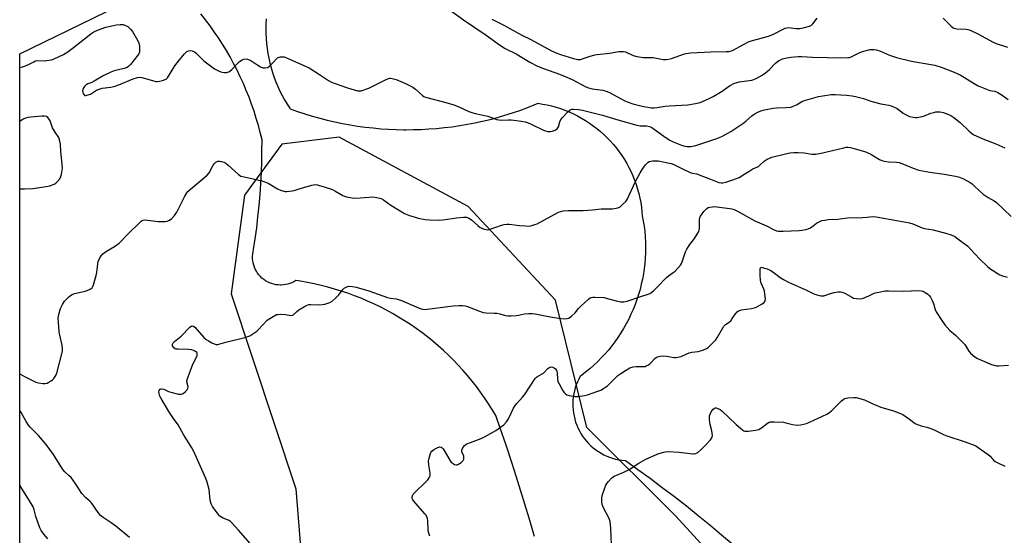
# Model space of a CAD drawing. Units: inches. Extents: x 1243767 to 1249767, y 541454 to 545454.
# Drawn here: x 1243767 to 1244211, y 541788 to 542022 of the extents above; entities that cross this region are included whole.
import ezdxf

# ---------------------------------------------------------------- set-up
doc = ezdxf.new("R2010")
doc.units = ezdxf.units.IN
doc.header["$MEASUREMENT"] = 0
for name, color, linetype in [('NTRL-Open Land', 7, 'Continuous'), ('NTRL-Trees', 3, 'Continuous'), ('Undefined', 1, 'Continuous')]:
    doc.layers.add(name, color=color, linetype=linetype)

msp = doc.modelspace()

# ---------------------------------------------------------------- linework, layer by layer
at = {"layer": 'NTRL-Open Land'}
for points in [[(1243999.19, 541787.94), (1243996.78, 541796.24), (1243994.29, 541804.52), (1243991.72, 541812.78), (1243989.07, 541821.01), (1243986.35, 541829.22), (1243983.55, 541837.4), (1243981.74, 541842.59), (1243980.12, 541845.3), (1243978.43, 541847.98), (1243976.68, 541850.61), (1243974.85, 541853.19), (1243972.97, 541855.73), (1243971.02, 541858.22), (1243969.01, 541860.66), (1243966.94, 541863.04), (1243964.81, 541865.38), (1243962.62, 541867.66), (1243960.37, 541869.88), (1243958.07, 541872.05), (1243955.71, 541874.15), (1243953.3, 541876.2), (1243950.84, 541878.18), (1243948.33, 541880.11), (1243945.77, 541881.97), (1243943.17, 541883.76), (1243940.52, 541885.48), (1243937.83, 541887.14), (1243935.1, 541888.73), (1243932.33, 541890.25), (1243929.52, 541891.7), (1243926.67, 541893.08), (1243923.79, 541894.39), (1243920.88, 541895.62), (1243917.94, 541896.78), (1243914.97, 541897.86), (1243911.97, 541898.87), (1243908.95, 541899.8), (1243905.91, 541900.66), (1243902.84, 541901.44), (1243899.76, 541902.14), (1243896.66, 541902.76), (1243893.55, 541903.3), (1243891.45, 541903.62), (1243890.59, 541903.11), (1243889.69, 541902.66), (1243888.75, 541902.29), (1243887.79, 541902), (1243886.81, 541901.78), (1243885.81, 541901.64), (1243884.81, 541901.58), (1243884.44, 541901.58), (1243883.43, 541901.63), (1243882.43, 541901.76), (1243881.45, 541901.97), (1243880.49, 541902.25), (1243879.55, 541902.62), (1243878.64, 541903.05), (1243877.77, 541903.56), (1243876.95, 541904.13), (1243876.17, 541904.77), (1243875.44, 541905.46), (1243874.78, 541906.22), (1243874.17, 541907.02), (1243873.63, 541907.87), (1243873.16, 541908.76), (1243872.76, 541909.68), (1243872.44, 541910.63), (1243872.19, 541911.61), (1243872.02, 541912.6), (1243871.93, 541913.6), (1243871.92, 541914.6), (1243871.99, 541915.61), (1243872.14, 541916.6), (1243872.37, 541917.58), (1243872.38, 541917.61), (1243873.12, 541922.56), (1243873.78, 541927.52), (1243874.36, 541932.49), (1243874.86, 541937.48), (1243875.28, 541942.46), (1243875.62, 541947.46), (1243875.89, 541952.46), (1243876.07, 541957.46), (1243876.17, 541962.46), (1243876.19, 541967.2), (1243875.41, 541970.47), (1243874.54, 541973.71), (1243873.6, 541976.93), (1243872.58, 541980.13), (1243871.49, 541983.31), (1243870.32, 541986.45), (1243869.08, 541989.57), (1243867.76, 541992.66), (1243866.37, 541995.72), (1243864.9, 541998.74), (1243863.37, 542001.72), (1243861.76, 542004.67), (1243860.09, 542007.58), (1243858.34, 542010.45), (1243856.53, 542013.28), (1243854.65, 542016.06), (1243852.71, 542018.8), (1243850.7, 542021.49), (1243848.62, 542024.13)], [(1243878.13, 542021.93), (1243877.98, 542019.7), (1243877.92, 542017.46), (1243877.93, 542015.21), (1243878.02, 542012.98), (1243878.19, 542010.74), (1243878.45, 542008.51), (1243878.78, 542006.3), (1243879.19, 542004.09), (1243879.68, 542001.91), (1243880.24, 541999.74), (1243880.89, 541997.59), (1243881.6, 541995.47), (1243882.4, 541993.37), (1243883.27, 541991.31), (1243884.21, 541989.27), (1243885.23, 541987.27), (1243886.31, 541985.31), (1243887.47, 541983.39), (1243888.69, 541981.51), (1243888.91, 541981.19), (1243892.21, 541980.02), (1243895.53, 541978.93), (1243898.87, 541977.91), (1243902.24, 541976.97), (1243905.63, 541976.11), (1243909.04, 541975.33), (1243912.47, 541974.62), (1243915.91, 541973.99), (1243919.36, 541973.44), (1243922.83, 541972.97), (1243926.3, 541972.58), (1243929.78, 541972.27), (1243933.28, 541972.04), (1243936.77, 541971.89), (1243940.27, 541971.82), (1243941.07, 541971.82), (1243944.56, 541971.84), (1243948.06, 541971.95), (1243951.55, 541972.14), (1243955.04, 541972.4), (1243958.52, 541972.75), (1243961.99, 541973.17), (1243965.45, 541973.68), (1243968.9, 541974.27), (1243972.33, 541974.93), (1243975.75, 541975.67), (1243979.15, 541976.49), (1243982.53, 541977.39), (1243985.89, 541978.36), (1243989.22, 541979.41), (1243992.54, 541980.54), (1243995.82, 541981.74), (1243999.08, 541983.02), (1244000.81, 541983.73), (1244002.87, 541983.41), (1244004.92, 541983), (1244006.96, 541982.52), (1244008.97, 541981.96), (1244010.96, 541981.32), (1244012.93, 541980.61), (1244014.87, 541979.82), (1244016.77, 541978.96), (1244018.64, 541978.03), (1244020.48, 541977.03), (1244022.27, 541975.95), (1244024.02, 541974.81), (1244025.73, 541973.6), (1244027.38, 541972.33), (1244029, 541971), (1244030.55, 541969.6), (1244032.05, 541968.15), (1244033.5, 541966.64), (1244034.89, 541965.07), (1244036.21, 541963.46), (1244037.48, 541961.79), (1244038.67, 541960.08), (1244039.81, 541958.32), (1244040.87, 541956.52), (1244041.86, 541954.68), (1244042.79, 541952.81), (1244043.64, 541950.9), (1244044.42, 541948.96), (1244045.12, 541946.99), (1244045.75, 541945), (1244046.3, 541942.98), (1244046.77, 541940.94), (1244047.16, 541938.89), (1244047.48, 541936.82), (1244047.71, 541934.75), (1244047.86, 541932.87), (1244048.3, 541930.51), (1244048.67, 541928.15), (1244048.96, 541925.77), (1244049.16, 541923.38), (1244049.29, 541920.99), (1244049.34, 541918.59), (1244049.31, 541916.2), (1244049.2, 541913.8), (1244049, 541911.41), (1244048.73, 541909.03), (1244048.38, 541906.66), (1244047.95, 541904.31), (1244047.44, 541901.96), (1244046.86, 541899.64), (1244046.19, 541897.34), (1244045.45, 541895.06), (1244044.64, 541892.81), (1244043.75, 541890.58), (1244042.78, 541888.39), (1244041.75, 541886.23), (1244040.64, 541884.1), (1244039.46, 541882.02), (1244038.21, 541879.97), (1244036.9, 541877.97), (1244035.52, 541876.01), (1244034.07, 541874.1), (1244032.56, 541872.24), (1244030.99, 541870.43), (1244029.36, 541868.67), (1244027.67, 541866.97), (1244025.93, 541865.33), (1244024.13, 541863.74), (1244022.29, 541862.22), (1244020.39, 541860.76), (1244019.88, 541860.39), (1244019.21, 541859.13), (1244018.6, 541857.83), (1244018.07, 541856.51), (1244017.62, 541855.15), (1244017.24, 541853.78), (1244016.93, 541852.38), (1244016.71, 541850.97), (1244016.57, 541849.55), (1244016.5, 541848.12), (1244016.52, 541846.69), (1244016.62, 541845.27), (1244016.79, 541843.85), (1244017.05, 541842.44), (1244017.38, 541841.06), (1244017.79, 541839.69), (1244018.27, 541838.34), (1244018.83, 541837.03), (1244019.47, 541835.75), (1244020.17, 541834.51), (1244020.94, 541833.3), (1244021.78, 541832.15), (1244022.68, 541831.04), (1244023.65, 541829.98), (1244024.67, 541828.98), (1244025.74, 541828.04), (1244026.86, 541827.16), (1244028.04, 541826.35), (1244029.25, 541825.6), (1244030.51, 541824.92), (1244031.8, 541824.31), (1244033.13, 541823.78), (1244034.48, 541823.32), (1244035.86, 541822.93), (1244037.25, 541822.63), (1244038.66, 541822.4), (1244040.08, 541822.25), (1244040.23, 541822.24), (1244045.83, 541818.28), (1244051.39, 541814.26), (1244056.9, 541810.17), (1244062.36, 541806.01), (1244067.78, 541801.8), (1244073.14, 541797.52), (1244078.45, 541793.17), (1244083.72, 541788.77), (1244088.93, 541784.31)]]:
    msp.add_lwpolyline(points, dxfattribs=at)
at = {"layer": 'NTRL-Trees'}
for points in [[(1243766.77, 541454.39), (1243766.81, 542006.08), (1243794.39, 542019.54), (1243889.94, 542066.15), (1243971.24, 542109.06), (1243982.54, 542115.03), (1243997.34, 542122.84), (1244025.63, 542137.77), (1244133.66, 542194.79), (1244211.56, 542207.84), (1244272.84, 542192.52), (1244583.81, 542027.08), (1244638.95, 541958.14), (1244626.56, 541921.93), (1244614.83, 541905.79), (1244606.02, 541885.26), (1244595.76, 541858.85), (1244567.88, 541807.51), (1244542.94, 541769.37)], [(1244108.34, 541747.58), (1244063.02, 541797.21), (1244022.91, 541837.23), (1244008.76, 541894.7), (1243969.3, 541937.16), (1243910.98, 541968.46), (1243885.12, 541965.32), (1243868.29, 541942.15), (1243862.22, 541897.64), (1243891.4, 541809.55), (1243896.61, 541745.92)]]:
    msp.add_lwpolyline(points, dxfattribs=at)
at = {"layer": 'Undefined'}
for points, elevation in [([(1243872.05, 541783.46), (1243865.64, 541790.83), (1243862.46, 541794.3), (1243861.82, 541794.87), (1243861.33, 541795.18), (1243858.58, 541796.29), (1243857.82, 541796.69), (1243857.14, 541797.21), (1243856.37, 541798.1), (1243853.89, 541801.47), (1243853.22, 541802.76), (1243852.79, 541804.42), (1243852.29, 541809.27), (1243851.38, 541812.52), (1243850.77, 541814.12), (1243845.45, 541826.33), (1243844.44, 541828.11), (1243840.69, 541833.99), (1243838.33, 541838.43), (1243836.2, 541841.25), (1243834.12, 541844.42), (1243830.61, 541850.37), (1243830.1, 541851.46), (1243829.71, 541852.57), (1243829.63, 541853.33), (1243829.75, 541853.98), (1243830.17, 541854.52), (1243830.56, 541854.72), (1243830.79, 541854.74), (1243831.81, 541854.49), (1243833.89, 541853.52), (1243835, 541853.13), (1243838.46, 541852.33), (1243839.31, 541852.24), (1243839.84, 541852.29), (1243840.55, 541852.63), (1243841.64, 541853.5), (1243842.4, 541854.3), (1243842.75, 541854.95), (1243842.77, 541855.66), (1243842.29, 541857.82), (1243842.46, 541858.92), (1243844.98, 541865.81), (1243846.83, 541869.65), (1243846.95, 541870.14), (1243846.89, 541870.76), (1243846.7, 541871.11), (1243846.17, 541871.59), (1243845.25, 541872.08), (1243844.51, 541872.31), (1243843.11, 541872.47), (1243838.32, 541872.6), (1243837.45, 541872.69), (1243836.93, 541872.83), (1243836.33, 541873.29), (1243835.83, 541874.18), (1243835.75, 541874.87), (1243836.11, 541875.5), (1243836.71, 541876.09), (1243839.65, 541878.55), (1243843.59, 541882.62), (1243844.24, 541883.08), (1243844.66, 541883.2), (1243845.27, 541883.06), (1243845.91, 541882.56), (1243849.97, 541877.93), (1243850.98, 541876.96), (1243851.96, 541876.33), (1243853.54, 541875.51), (1243854.61, 541875.03), (1243855.43, 541874.78), (1243856.2, 541874.75), (1243856.75, 541874.84), (1243859.86, 541875.85), (1243869.03, 541878), (1243869.85, 541878.3), (1243870.62, 541878.7), (1243873.81, 541880.71), (1243874.67, 541881.5), (1243878.44, 541885.69), (1243879.64, 541886.56), (1243881.98, 541887.87), (1243882.79, 541888.22), (1243883.33, 541888.36), (1243884.73, 541888.44), (1243886.73, 541888.34), (1243889.16, 541887.89), (1243889.88, 541887.94), (1243890.51, 541888.32), (1243891.78, 541889.51), (1243892.88, 541890.35), (1243895.31, 541891.91), (1243896.57, 541892.56), (1243897.36, 541892.75), (1243898.18, 541892.81), (1243902.25, 541892.72), (1243903.44, 541892.76), (1243904.6, 541892.98), (1243906.84, 541893.72), (1243907.87, 541894.27), (1243909.19, 541895.46), (1243910.86, 541897.19), (1243912.68, 541899.52), (1243913.28, 541900.14), (1243914.42, 541900.84), (1243915.4, 541901.04), (1243917.04, 541900.95), (1243918.73, 541900.62), (1243924.36, 541899.04), (1243932.84, 541896), (1243934.24, 541895.69), (1243936.81, 541895.39), (1243937.85, 541895.13), (1243939.14, 541894.65), (1243946.87, 541891.27), (1243947.97, 541890.87), (1243948.8, 541890.69), (1243949.9, 541890.61), (1243950.78, 541890.67), (1243962.55, 541892.17), (1243965.24, 541892.34), (1243966.73, 541892.33), (1243967.84, 541892.15), (1243968.92, 541891.85), (1243974.32, 541889.77), (1243976.01, 541889.23), (1243977.45, 541889.02), (1243981.03, 541888.94), (1243982.21, 541888.84), (1243983.63, 541888.58), (1243986.09, 541887.9), (1243987.19, 541887.68), (1243988.6, 541887.65), (1243990.88, 541887.82), (1243992, 541887.98), (1243994.7, 541888.59), (1243996.69, 541888.77), (1243998.11, 541888.81), (1243999.53, 541888.63), (1244005.5, 541887.35), (1244009.99, 541886.59), (1244012.58, 541886.34), (1244013.98, 541886.41), (1244014.75, 541886.7), (1244015.86, 541887.54), (1244017.53, 541889.11), (1244019.14, 541891), (1244020.18, 541892.04), (1244023.65, 541895.28), (1244024.33, 541895.8), (1244024.82, 541896.04), (1244025.62, 541896.19), (1244026.48, 541896.2), (1244030.56, 541895.92), (1244032.17, 541895.58), (1244036.03, 541894.43), (1244038.25, 541894.05), (1244039.62, 541893.97), (1244041.03, 541894.3), (1244047.2, 541896.43), (1244050.54, 541897.45), (1244051.32, 541897.78), (1244051.81, 541898.09), (1244052.93, 541899.05), (1244054.43, 541900.51), (1244058.8, 541905.07), (1244059.71, 541905.77), (1244061.86, 541907.21), (1244062.75, 541907.94), (1244063.95, 541909.24), (1244065.07, 541910.61), (1244065.56, 541911.33), (1244065.92, 541912.12), (1244067.38, 541916.55), (1244067.95, 541917.87), (1244069.36, 541919.98), (1244071.45, 541922.57), (1244072.68, 541924.55), (1244073.35, 541925.81), (1244073.54, 541926.34), (1244073.67, 541927.2), (1244073.64, 541931.16), (1244073.82, 541931.96), (1244074.15, 541932.72), (1244075.64, 541934.79), (1244076.36, 541935.66), (1244076.95, 541936.23), (1244077.65, 541936.61), (1244078.43, 541936.84), (1244079.52, 541937.02), (1244080.35, 541937.06), (1244087.44, 541936.21), (1244088.27, 541936.06), (1244089.35, 541935.71), (1244090.89, 541934.99), (1244098.67, 541930.57), (1244103.92, 541928.38), (1244107.47, 541926.51), (1244108.49, 541926.14), (1244109.28, 541925.97), (1244111.46, 541925.91), (1244118.68, 541926.25), (1244120.09, 541926.41), (1244121.73, 541926.73), (1244122.8, 541927.03), (1244123.79, 541927.53), (1244124.97, 541928.34), (1244126.59, 541929.61), (1244127.39, 541930.09), (1244128.94, 541930.7), (1244130.23, 541930.99), (1244131.84, 541931.15), (1244136.23, 541931.3), (1244140.61, 541931.97), (1244147.29, 541932.12), (1244149.45, 541932.31), (1244151.78, 541932.62), (1244153.5, 541932.4), (1244163.52, 541930.58), (1244168.6, 541929.76), (1244169.96, 541929.31), (1244174.22, 541927.53), (1244175.31, 541927.16), (1244179.2, 541926.48), (1244185.4, 541924.93), (1244187.35, 541924.24), (1244188.94, 541923.48), (1244190.38, 541922.48), (1244194.83, 541919.13), (1244196.28, 541917.73), (1244200.2, 541913.39), (1244203.94, 541909.8), (1244205.32, 541908.72), (1244209.38, 541906.18), (1244210.45, 541905.75), (1244212.68, 541905.2)], 434), ([(1243951.89, 541788.07), (1243951.39, 541789.91), (1243951.25, 541791.01), (1243951.01, 541795.26), (1243950.89, 541796.09), (1243950.66, 541796.88), (1243950.24, 541797.59), (1243949.71, 541798.26), (1243944.73, 541803.89), (1243944.25, 541804.57), (1243943.96, 541805.31), (1243943.95, 541805.85), (1243944.07, 541806.37), (1243944.5, 541807.06), (1243950.98, 541813.62), (1243951.54, 541814.28), (1243951.95, 541814.99), (1243952.09, 541815.74), (1243952.07, 541816.55), (1243951.52, 541820.23), (1243951.42, 541822.23), (1243951.62, 541823.38), (1243952.11, 541825.07), (1243952.43, 541825.87), (1243952.91, 541826.55), (1243953.83, 541827.24), (1243955.64, 541828.24), (1243956.4, 541828.48), (1243957.01, 541828.39), (1243957.55, 541828.01), (1243957.9, 541827.59), (1243960.97, 541822.47), (1243961.49, 541821.75), (1243962.12, 541821.13), (1243963.08, 541820.52), (1243963.84, 541820.31), (1243964.34, 541820.41), (1243964.83, 541820.63), (1243966.05, 541821.41), (1243966.72, 541821.94), (1243967.08, 541822.34), (1243967.35, 541822.99), (1243967.38, 541823.7), (1243967.27, 541824.2), (1243966.46, 541826.26), (1243966.36, 541826.99), (1243966.63, 541827.72), (1243967.5, 541828.87), (1243968.37, 541829.66), (1243969.12, 541830.07), (1243975.12, 541832.29), (1243976.99, 541833.16), (1243981.69, 541835.8), (1243983.91, 541837.33), (1243985.32, 541838.44), (1243986.51, 541839.75), (1243987.53, 541841.19), (1243989.76, 541845.95), (1243990.45, 541847.22), (1243991.18, 541848.12), (1243993.8, 541850.89), (1243994.72, 541851.99), (1243999.48, 541859.3), (1244000.06, 541859.94), (1244000.53, 541860.29), (1244002.6, 541861.42), (1244003.23, 541861.84), (1244005.2, 541863.84), (1244006.16, 541864.44), (1244007.02, 541864.58), (1244007.74, 541864.37), (1244008.63, 541863.7), (1244009.12, 541863.02), (1244009.34, 541862.5), (1244009.45, 541861.97), (1244009.59, 541859.11), (1244009.81, 541857.99), (1244010.3, 541856.96), (1244011.88, 541854.17), (1244012.48, 541853.19), (1244012.99, 541852.52), (1244013.75, 541851.97), (1244014.84, 541851.65), (1244017.46, 541851.22), (1244018.9, 541851.24), (1244021.75, 541851.69), (1244023.16, 541852.02), (1244027.83, 541853.62), (1244029.13, 541854.17), (1244030.81, 541855.16), (1244032.17, 541856.13), (1244036.83, 541860.71), (1244038.16, 541861.7), (1244040.24, 541863.01), (1244042.32, 541864.14), (1244043.7, 541864.61), (1244045.15, 541864.75), (1244048.31, 541864.73), (1244049.14, 541864.85), (1244049.68, 541865.04), (1244050.72, 541865.59), (1244051.44, 541866.09), (1244052.04, 541866.68), (1244053.47, 541868.37), (1244054.09, 541868.86), (1244054.78, 541869.23), (1244055.9, 541869.52), (1244057.37, 541869.62), (1244058.8, 541869.47), (1244062.22, 541868.9), (1244063.08, 541868.86), (1244063.86, 541868.94), (1244065.37, 541869.32), (1244067.97, 541870.55), (1244069.06, 541870.97), (1244070.18, 541871.21), (1244073.05, 541871.58), (1244074.18, 541871.8), (1244075.27, 541872.17), (1244076.84, 541872.88), (1244077.56, 541873.34), (1244078.22, 541873.91), (1244081.08, 541876.84), (1244081.9, 541878.02), (1244084.16, 541882.03), (1244084.76, 541882.96), (1244085.5, 541883.73), (1244087.04, 541884.81), (1244087.8, 541885.48), (1244088.52, 541886.41), (1244089.99, 541888.65), (1244090.74, 541889.48), (1244091.59, 541890.03), (1244092.61, 541890.38), (1244097.19, 541890.97), (1244098.58, 541891.31), (1244099.66, 541891.8), (1244102.02, 541893.08), (1244102.73, 541893.55), (1244103.26, 541894.12), (1244103.41, 541894.6), (1244103.44, 541895.43), (1244103.27, 541897.49), (1244103.06, 541898.95), (1244102.81, 541899.75), (1244101.67, 541902.17), (1244101.4, 541902.97), (1244101.23, 541903.81), (1244101.08, 541905.86), (1244101.04, 541907.79), (1244101.13, 541908.88), (1244101.25, 541909.4), (1244101.37, 541909.62), (1244104.28, 541908.87), (1244105.67, 541908.36), (1244106.86, 541907.57), (1244110.09, 541904.95), (1244111.57, 541904.08), (1244113.85, 541902.92), (1244122.05, 541899.22), (1244125.29, 541897.58), (1244126.63, 541897.16), (1244128.56, 541896.76), (1244129.38, 541896.71), (1244129.92, 541896.79), (1244132.87, 541897.72), (1244134.56, 541898.16), (1244136.25, 541898.52), (1244137.36, 541898.57), (1244138.19, 541898.36), (1244139.28, 541897.88), (1244142.52, 541896.06), (1244143.25, 541895.73), (1244144.53, 541895.45), (1244145.93, 541895.43), (1244147.31, 541895.59), (1244148.37, 541895.92), (1244150.18, 541896.68), (1244152.21, 541897.72), (1244153.01, 541898.05), (1244154.71, 541898.44), (1244157.59, 541898.92), (1244159, 541899), (1244165.77, 541898.91), (1244172.67, 541899.13), (1244173.81, 541899.03), (1244174.65, 541898.8), (1244175.66, 541898.26), (1244176.83, 541897.43), (1244177.46, 541896.84), (1244177.96, 541896.15), (1244178.8, 541894.62), (1244179.4, 541893.31), (1244180.14, 541890.57), (1244180.57, 541889.51), (1244183.08, 541885.52), (1244184.42, 541883.61), (1244186.68, 541881.05), (1244189.34, 541878.96), (1244192.53, 541875.83), (1244193.45, 541874.7), (1244195.31, 541871.78), (1244196.07, 541870.89), (1244198.02, 541869.09), (1244199.2, 541868.37), (1244205.57, 541865.76), (1244207.2, 541865.23), (1244207.95, 541865.13), (1244208.83, 541865.12), (1244213.25, 541865.41)], 436)]:
    msp.add_lwpolyline(points, dxfattribs=dict(at, elevation=elevation))
for points in [[(1243953.09, 542031.74, 428), (1243967.22, 542021.39, 428), (1243977.39, 542014.5, 428), (1243983.34, 542010.11, 428), (1243985.92, 542008.5, 428), (1243991.01, 542006.04, 428), (1243997.07, 542002.29, 428), (1244000.56, 542000.46, 428), (1244003.27, 541999.4, 428), (1244010.45, 541996.83, 428), (1244014.07, 541995.45, 428), (1244016.18, 541994.46, 428), (1244022.32, 541991.24, 428), (1244023.64, 541990.74, 428), (1244025.27, 541990.26, 428), (1244030.11, 541989.61, 428), (1244032, 541989.11, 428), (1244033.31, 541988.52, 428), (1244039.72, 541984.97, 428), (1244041.03, 541984.34, 428), (1244043.55, 541983.47, 428), (1244047.82, 541982.42, 428), (1244051.13, 541981.78, 428), (1244052.01, 541981.7, 428), (1244053.17, 541981.72, 428), (1244054.62, 541981.87, 428), (1244058.27, 541982.46, 428), (1244059.97, 541982.65, 428), (1244068.48, 541982.97, 428), (1244071.96, 541983.66, 428), (1244073.97, 541984.17, 428), (1244077.81, 541985.81, 428), (1244079.95, 541986.83, 428), (1244083.91, 541989.24, 428), (1244087.33, 541991.65, 428), (1244089.44, 541992.77, 428), (1244090.27, 541993.06, 428), (1244091.67, 541993.38, 428), (1244097.4, 541994.26, 428), (1244098.23, 541994.5, 428), (1244099.53, 541995.08, 428), (1244102.07, 541996.43, 428), (1244103.51, 541997.48, 428), (1244105.31, 541999.06, 428), (1244107.98, 542001.92, 428), (1244109.31, 542002.96, 428), (1244110.21, 542003.43, 428), (1244111.26, 542003.8, 428), (1244113.2, 542004.3, 428), (1244114.89, 542004.6, 428), (1244118.31, 542004.88, 428), (1244119.93, 542004.92, 428), (1244124.68, 542004.63, 428), (1244131.36, 542004.39, 428), (1244138.05, 542004.31, 428), (1244140.67, 542004.36, 428), (1244141.46, 542004.48, 428), (1244142.15, 542004.7, 428), (1244145.45, 542006.33, 428), (1244147.37, 542007.08, 428), (1244150.72, 542007.98, 428), (1244151.57, 542008.11, 428), (1244152.43, 542008.1, 428), (1244153.55, 542007.88, 428), (1244155.47, 542007.25, 428), (1244156.82, 542006.73, 428), (1244159.47, 542005.5, 428), (1244162.68, 542004.36, 428), (1244169.44, 542002.81, 428), (1244173.74, 542001.99, 428), (1244180.02, 542000.92, 428), (1244182.82, 542000.03, 428), (1244188, 541998.11, 428), (1244191.41, 541996.54, 428), (1244197.75, 541992.63, 428), (1244199.55, 541991.69, 428), (1244204.04, 541989.76, 428), (1244204.87, 541989.54, 428), (1244207.1, 541989.17, 428), (1244208.38, 541988.69, 428), (1244209.9, 541987.76, 428), (1244213.15, 541985.52, 428)], [(1243979.97, 542021.74, 426), (1243985.31, 542019.02, 426), (1243993.54, 542014.48, 426), (1243997.52, 542012.57, 426), (1244006.95, 542007.45, 426), (1244009.31, 542006.36, 426), (1244010.91, 542005.72, 426), (1244016.78, 542004, 426), (1244018.79, 542003.56, 426), (1244020.16, 542003.6, 426), (1244021.26, 542003.92, 426), (1244023.97, 542004.95, 426), (1244026.42, 542005.6, 426), (1244027.56, 542005.79, 426), (1244033.13, 542006.39, 426), (1244037.34, 542007.15, 426), (1244038.42, 542007.2, 426), (1244039.47, 542007.12, 426), (1244040.25, 542006.92, 426), (1244043.7, 542005.32, 426), (1244045.42, 542004.87, 426), (1244048.38, 542004.44, 426), (1244052.8, 542004.37, 426), (1244057.29, 542003.54, 426), (1244058.61, 542003.49, 426), (1244059.67, 542003.65, 426), (1244061.04, 542004.04, 426), (1244066.91, 542006.03, 426), (1244069.72, 542006.61, 426), (1244078.79, 542006.99, 426), (1244085.75, 542007.07, 426), (1244087.15, 542007.2, 426), (1244088.13, 542007.47, 426), (1244088.92, 542007.82, 426), (1244093.24, 542010.17, 426), (1244096.1, 542011.6, 426), (1244097.7, 542012.15, 426), (1244103.77, 542013.75, 426), (1244105.39, 542014.26, 426), (1244107.41, 542015.12, 426), (1244111.17, 542017.14, 426), (1244112.43, 542017.7, 426), (1244113.14, 542017.87, 426), (1244113.94, 542017.92, 426), (1244117.32, 542017.59, 426), (1244118.94, 542017.57, 426), (1244121.18, 542018, 426), (1244123.38, 542018.63, 426), (1244124.28, 542019.12, 426), (1244124.92, 542019.7, 426), (1244126.83, 542022.24, 426)], [(1244183.79, 542022.16, 426), (1244187.35, 542018.56, 426), (1244188.04, 542018.02, 426), (1244188.53, 542017.76, 426), (1244189.31, 542017.49, 426), (1244189.88, 542017.4, 426), (1244194.12, 542017.26, 426), (1244194.91, 542017.12, 426), (1244195.95, 542016.81, 426), (1244199.61, 542015.03, 426), (1244206.02, 542011.48, 426), (1244207.63, 542010.7, 426), (1244212.75, 542009.04, 426)], [(1243766.81, 541999.93, 430), (1243768.04, 542000.22, 430), (1243769.42, 542000.64, 430), (1243771.03, 542001.4, 430), (1243773.11, 542002.54, 430), (1243773.91, 542002.87, 430), (1243774.97, 542003.03, 430), (1243777.9, 542003, 430), (1243779.08, 542003.07, 430), (1243781.15, 542003.38, 430), (1243782.4, 542003.76, 430), (1243786.57, 542005.81, 430), (1243788.06, 542006.73, 430), (1243791.13, 542009.02, 430), (1243798.89, 542015.13, 430), (1243800.32, 542016.07, 430), (1243801.9, 542016.76, 430), (1243805.71, 542018.08, 430), (1243810.47, 542019.14, 430), (1243812.19, 542019.41, 430), (1243813.01, 542019.4, 430), (1243813.55, 542019.3, 430), (1243814.56, 542018.9, 430), (1243815.54, 542018.37, 430), (1243816.23, 542017.89, 430), (1243816.85, 542017.31, 430), (1243817.71, 542016.13, 430), (1243819.95, 542012.28, 430), (1243820.56, 542010.95, 430), (1243820.81, 542009.5, 430), (1243820.9, 542007.72, 430), (1243820.81, 542006.86, 430), (1243820.55, 542006.13, 430), (1243820.12, 542005.45, 430), (1243816.81, 542001.31, 430), (1243816, 542000.48, 430), (1243815.3, 541999.96, 430), (1243813.95, 541999.45, 430), (1243809.47, 541998.42, 430), (1243807.89, 541997.85, 430), (1243804.46, 541996.19, 430), (1243800.37, 541993.67, 430), (1243799.35, 541993.18, 430), (1243797.54, 541992.53, 430), (1243796.59, 541991.94, 430), (1243796, 541991.37, 430), (1243795.69, 541990.88, 430), (1243795.35, 541990.07, 430), (1243795.16, 541989.24, 430), (1243795.21, 541988.71, 430), (1243795.4, 541988.21, 430), (1243795.84, 541987.58, 430), (1243796.22, 541987.32, 430), (1243796.66, 541987.27, 430), (1243797.15, 541987.34, 430), (1243798.7, 541987.9, 430), (1243799.69, 541988.41, 430), (1243801.52, 541989.61, 430), (1243802.69, 541990.18, 430), (1243804.05, 541990.53, 430), (1243807.9, 541991.08, 430), (1243809.94, 541991.53, 430), (1243811.57, 541992.14, 430), (1243818.05, 541994.8, 430), (1243820, 541995.42, 430), (1243821.13, 541995.48, 430), (1243821.98, 541995.36, 430), (1243826.76, 541993.97, 430), (1243828.18, 541993.66, 430), (1243829.03, 541993.66, 430), (1243829.88, 541993.78, 430), (1243831.3, 541994.09, 430), (1243832.38, 541994.44, 430), (1243832.85, 541994.7, 430), (1243833.45, 541995.3, 430), (1243836.83, 542000.6, 430), (1243838.93, 542003.36, 430), (1243841.14, 542006.09, 430), (1243841.75, 542006.72, 430), (1243842.28, 542007.12, 430), (1243843, 542007.44, 430), (1243843.83, 542007.55, 430), (1243844.69, 542007.45, 430), (1243845.63, 542007.01, 430), (1243846.28, 542006.47, 430), (1243849.93, 542002.9, 430), (1243854.75, 541999.32, 430), (1243856.78, 541998.2, 430), (1243857.58, 541997.91, 430), (1243858.14, 541997.79, 430), (1243859.28, 541997.69, 430), (1243860.13, 541997.7, 430), (1243860.67, 541997.78, 430), (1243861.17, 541997.97, 430), (1243861.64, 541998.29, 430), (1243862.52, 541999.07, 430), (1243866.07, 542002.59, 430), (1243867.16, 542003.38, 430), (1243867.91, 542003.68, 430), (1243869.04, 542003.78, 430), (1243869.6, 542003.73, 430), (1243870.14, 542003.57, 430), (1243871.15, 542003.02, 430), (1243873.84, 542001.2, 430), (1243875.55, 542000.18, 430), (1243876.57, 541999.81, 430), (1243877.61, 541999.74, 430), (1243878.61, 541999.92, 430), (1243879.53, 542000.49, 430), (1243880.78, 542001.67, 430), (1243883.2, 542004.33, 430), (1243884.49, 542004.67, 430), (1243885.53, 542004.77, 430), (1243886.14, 542004.68, 430), (1243887.2, 542004.29, 430), (1243897.5, 541999.7, 430), (1243902.14, 541996.82, 430), (1243906.18, 541994.11, 430), (1243907.59, 541993.32, 430), (1243909.17, 541992.68, 430), (1243914.81, 541990.71, 430), (1243919.31, 541989.39, 430), (1243920.15, 541989.3, 430), (1243920.97, 541989.43, 430), (1243924.47, 541990.65, 430), (1243931.71, 541994.22, 430), (1243933.31, 541994.89, 430), (1243933.85, 541995.02, 430), (1243934.42, 541995.04, 430), (1243935.57, 541994.86, 430), (1243936.68, 541994.5, 430), (1243940.98, 541992.68, 430), (1243944.28, 541991.03, 430), (1243945.43, 541990.19, 430), (1243948.59, 541987.27, 430), (1243949.29, 541986.79, 430), (1243950.07, 541986.45, 430), (1243959.15, 541984.11, 430), (1243962.81, 541983.04, 430), (1243964.75, 541982.35, 430), (1243969.6, 541980.1, 430), (1243970.97, 541979.55, 430), (1243972.36, 541979.18, 430), (1243978.14, 541977.94, 430), (1243981, 541976.8, 430), (1243982.05, 541976.48, 430), (1243983.11, 541976.27, 430), (1243984.21, 541976.16, 430), (1243987.45, 541976.3, 430), (1243988.62, 541976.24, 430), (1243993.27, 541975.69, 430), (1243995, 541975.37, 430), (1243996.4, 541974.91, 430), (1243997.77, 541974.35, 430), (1244003.29, 541971.59, 430), (1244004.11, 541971.3, 430), (1244005.24, 541971.06, 430), (1244006.37, 541971, 430), (1244007.22, 541971.16, 430), (1244008.58, 541971.65, 430), (1244009.51, 541972.24, 430), (1244009.78, 541972.6, 430), (1244010, 541973.1, 430), (1244010.59, 541975.32, 430), (1244011.09, 541976.34, 430), (1244011.82, 541977.25, 430), (1244014.22, 541979.89, 430), (1244015.29, 541980.81, 430), (1244016.03, 541981.04, 430), (1244016.85, 541981.07, 430), (1244019.12, 541980.88, 430), (1244020.84, 541980.64, 430), (1244029.98, 541978.36, 430), (1244036.8, 541976.25, 430), (1244045.37, 541973.78, 430), (1244046.91, 541973.57, 430), (1244049.79, 541973.58, 430), (1244051.12, 541973.28, 430), (1244051.87, 541972.97, 430), (1244052.63, 541972.52, 430), (1244058.28, 541968.41, 430), (1244060.35, 541967.12, 430), (1244061.87, 541966.39, 430), (1244065.55, 541964.82, 430), (1244067.12, 541964.32, 430), (1244068.17, 541964.14, 430), (1244069.82, 541964.25, 430), (1244072.02, 541964.72, 430), (1244081.59, 541967.87, 430), (1244083.77, 541968.7, 430), (1244087.86, 541971.02, 430), (1244093.68, 541974.87, 430), (1244094.83, 541975.76, 430), (1244097.33, 541978.04, 430), (1244098.37, 541978.81, 430), (1244099.75, 541979.62, 430), (1244101.37, 541980.36, 430), (1244103.04, 541980.82, 430), (1244106.99, 541981.59, 430), (1244108.41, 541981.69, 430), (1244112.68, 541981.78, 430), (1244114.93, 541982.05, 430), (1244116, 541982.4, 430), (1244117.57, 541983.07, 430), (1244118.31, 541983.47, 430), (1244119.92, 541984.54, 430), (1244121.06, 541985.04, 430), (1244127.41, 541986.82, 430), (1244129.4, 541987.18, 430), (1244133.23, 541987.64, 430), (1244134.97, 541987.7, 430), (1244140.13, 541987.44, 430), (1244142.67, 541987.14, 430), (1244144.1, 541986.85, 430), (1244147.83, 541985.85, 430), (1244151.01, 541984.73, 430), (1244152.8, 541984.19, 430), (1244155.58, 541983.54, 430), (1244159.23, 541982.92, 430), (1244160.31, 541982.65, 430), (1244161.38, 541982.19, 430), (1244162.9, 541981.34, 430), (1244165.65, 541979.25, 430), (1244166.65, 541978.66, 430), (1244168.52, 541977.84, 430), (1244170.12, 541977.47, 430), (1244171.23, 541977.37, 430), (1244172.06, 541977.39, 430), (1244174.25, 541977.74, 430), (1244175.31, 541978.05, 430), (1244178.11, 541979.23, 430), (1244179.5, 541979.65, 430), (1244180.35, 541979.82, 430), (1244182.34, 541979.81, 430), (1244183.73, 541979.57, 430), (1244185.05, 541979.08, 430), (1244187.12, 541978.15, 430), (1244188.6, 541977.25, 430), (1244191.39, 541975.03, 430), (1244195.4, 541971.07, 430), (1244197.3, 541969.7, 430), (1244201.66, 541967.64, 430), (1244207.45, 541965.41, 430), (1244211.62, 541963.6, 430)], [(1243776.84, 541977.9, 430), (1243775.06, 541977.84, 430), (1243771.83, 541977.5, 430), (1243770.44, 541977.29, 430), (1243769.37, 541977.04, 430), (1243768.41, 541976.59, 430), (1243766.8, 541975.46, 430)], [(1243766.8, 541945.11, 430), (1243768.95, 541945.1, 430), (1243772.74, 541945.23, 430), (1243778.75, 541946.09, 430), (1243780.45, 541946.43, 430), (1243781.57, 541946.84, 430), (1243782.64, 541947.36, 430), (1243783.13, 541947.68, 430), (1243783.75, 541948.28, 430), (1243784.83, 541949.66, 430), (1243785.4, 541950.65, 430), (1243785.71, 541951.78, 430), (1243786.04, 541954.43, 430), (1243786.01, 541956.17, 430), (1243785.36, 541961.92, 430), (1243785.15, 541965.31, 430), (1243784.91, 541966.65, 430), (1243784.45, 541968.28, 430), (1243782.74, 541970.66, 430), (1243781.59, 541972.67, 430), (1243781.23, 541973.48, 430), (1243780.46, 541975.74, 430), (1243779.94, 541976.71, 430), (1243779.45, 541977.31, 430), (1243778.82, 541977.71, 430), (1243778.01, 541977.86, 430), (1243776.84, 541977.9, 430)], [(1243766.8, 541861.44, 432), (1243768.99, 541860.28, 432), (1243772.21, 541858.67, 432), (1243774.11, 541857.78, 432), (1243775.22, 541857.41, 432), (1243777.21, 541857.07, 432), (1243778.33, 541857.08, 432), (1243779.13, 541857.32, 432), (1243779.92, 541857.69, 432), (1243780.92, 541858.26, 432), (1243781.61, 541858.78, 432), (1243782.15, 541859.39, 432), (1243782.77, 541860.31, 432), (1243783.17, 541861.03, 432), (1243783.5, 541861.84, 432), (1243786.09, 541871.66, 432), (1243786.16, 541872.78, 432), (1243785.97, 541874.4, 432), (1243784.85, 541878.98, 432), (1243784.57, 541880.43, 432), (1243784.23, 541884.82, 432), (1243784.18, 541886.57, 432), (1243784.44, 541888.24, 432), (1243785.24, 541890.95, 432), (1243786.11, 541892.8, 432), (1243787.03, 541894.29, 432), (1243787.8, 541895.14, 432), (1243788.86, 541896.12, 432), (1243789.74, 541896.86, 432), (1243790.45, 541897.32, 432), (1243791.54, 541897.72, 432), (1243795, 541898.51, 432), (1243796.42, 541898.91, 432), (1243798.57, 541899.76, 432), (1243799.43, 541900.36, 432), (1243799.83, 541900.95, 432), (1243800.15, 541901.73, 432), (1243801.3, 541905.91, 432), (1243801.57, 541907.34, 432), (1243802.03, 541911.15, 432), (1243802.24, 541912.3, 432), (1243802.79, 541913.64, 432), (1243803.56, 541914.87, 432), (1243804.36, 541915.69, 432), (1243805.98, 541916.9, 432), (1243809.53, 541918.96, 432), (1243811.63, 541920.48, 432), (1243816.22, 541925.22, 432), (1243820.67, 541929.64, 432), (1243821.55, 541930.42, 432), (1243822.02, 541930.74, 432), (1243822.49, 541930.94, 432), (1243823.28, 541931.05, 432), (1243824.41, 541930.97, 432), (1243829.27, 541930.32, 432), (1243832.5, 541930.35, 432), (1243833.33, 541930.49, 432), (1243834.05, 541930.73, 432), (1243834.92, 541931.21, 432), (1243835.53, 541931.7, 432), (1243836.71, 541933.04, 432), (1243837.72, 541934.49, 432), (1243841.15, 541941.5, 432), (1243842.17, 541943.25, 432), (1243842.75, 541943.88, 432), (1243843.83, 541944.86, 432), (1243851.4, 541951.22, 432), (1243852.3, 541952.36, 432), (1243854.05, 541955.49, 432), (1243854.64, 541956.39, 432), (1243855.39, 541957.11, 432), (1243855.87, 541957.39, 432), (1243856.35, 541957.53, 432), (1243857.1, 541957.6, 432), (1243857.91, 541957.49, 432), (1243858.96, 541957.17, 432), (1243859.81, 541956.72, 432), (1243860.93, 541955.81, 432), (1243865.44, 541951.66, 432), (1243866.6, 541950.86, 432), (1243867.4, 541950.59, 432), (1243870.86, 541949.92, 432), (1243876.1, 541948.71, 432), (1243877.53, 541948.31, 432), (1243878.96, 541947.65, 432), (1243883.24, 541945.07, 432), (1243884.6, 541944.51, 432), (1243886, 541944.06, 432), (1243886.57, 541943.95, 432), (1243887.45, 541943.92, 432), (1243889.82, 541944.14, 432), (1243890.64, 541944.33, 432), (1243892.97, 541945.13, 432), (1243898.74, 541946.73, 432), (1243900.17, 541947, 432), (1243901.02, 541946.95, 432), (1243902.7, 541946.48, 432), (1243907.99, 541944.72, 432), (1243909.09, 541944.19, 432), (1243912.66, 541942.06, 432), (1243913.47, 541941.73, 432), (1243914.32, 541941.52, 432), (1243916.93, 541941.06, 432), (1243918.4, 541940.93, 432), (1243924.63, 541941.38, 432), (1243926.11, 541941.4, 432), (1243928.06, 541941.1, 432), (1243929.98, 541940.64, 432), (1243930.98, 541940.17, 432), (1243934.41, 541937.67, 432), (1243940.52, 541933.88, 432), (1243942.75, 541933.04, 432), (1243945.33, 541932.24, 432), (1243946.76, 541931.88, 432), (1243949.83, 541931.28, 432), (1243951.74, 541931, 432), (1243956.11, 541930.95, 432), (1243957.86, 541931.07, 432), (1243961.97, 541931.75, 432), (1243963.97, 541932, 432), (1243967.15, 541932.3, 432), (1243968.55, 541932.23, 432), (1243969.6, 541931.8, 432), (1243970.83, 541931.01, 432), (1243973.62, 541928.47, 432), (1243974.75, 541927.67, 432), (1243975.5, 541927.3, 432), (1243976.54, 541926.91, 432), (1243977.33, 541926.69, 432), (1243978.12, 541926.6, 432), (1243979.21, 541926.82, 432), (1243982.19, 541927.94, 432), (1243983.85, 541928.47, 432), (1243985.53, 541928.93, 432), (1243986.65, 541929.12, 432), (1243987.8, 541929.09, 432), (1243992.44, 541928.5, 432), (1243995.08, 541928.3, 432), (1243996.84, 541928.27, 432), (1243997.96, 541928.46, 432), (1243999.31, 541928.89, 432), (1244000.36, 541929.33, 432), (1244010.08, 541934.48, 432), (1244011.11, 541934.88, 432), (1244012.13, 541935.13, 432), (1244014.5, 541935.26, 432), (1244021.18, 541935.28, 432), (1244025.44, 541935.61, 432), (1244029.35, 541936.04, 432), (1244034.37, 541936.03, 432), (1244036.11, 541936.28, 432), (1244037.22, 541936.59, 432), (1244037.95, 541937, 432), (1244039.01, 541937.95, 432), (1244040.41, 541939.41, 432), (1244041.06, 541940.3, 432), (1244044.88, 541948.39, 432), (1244046.88, 541952.34, 432), (1244047.79, 541953.85, 432), (1244049.39, 541955.94, 432), (1244050.35, 541956.99, 432), (1244051.04, 541957.42, 432), (1244052.45, 541957.7, 432), (1244053.93, 541957.8, 432), (1244055.09, 541957.75, 432), (1244060.95, 541956.6, 432), (1244062.1, 541956.12, 432), (1244066.05, 541954.06, 432), (1244069.44, 541952.5, 432), (1244070.54, 541952.17, 432), (1244072.46, 541951.81, 432), (1244073.57, 541951.47, 432), (1244078.75, 541949.5, 432), (1244082.41, 541948, 432), (1244083.43, 541947.79, 432), (1244084.21, 541947.78, 432), (1244085.64, 541948.11, 432), (1244088.78, 541949.15, 432), (1244090.47, 541949.75, 432), (1244091.55, 541950.26, 432), (1244094.16, 541951.87, 432), (1244095.94, 541952.88, 432), (1244097.83, 541954.12, 432), (1244100.28, 541955.25, 432), (1244100.99, 541955.76, 432), (1244102.97, 541957.53, 432), (1244104.3, 541958.46, 432), (1244105.28, 541958.96, 432), (1244106.4, 541959.33, 432), (1244112.6, 541960.95, 432), (1244114.49, 541961.3, 432), (1244116.24, 541961.5, 432), (1244118.33, 541961.51, 432), (1244121, 541961.38, 432), (1244124.36, 541960.69, 432), (1244125.19, 541960.69, 432), (1244126.31, 541960.81, 432), (1244128.58, 541961.24, 432), (1244138.87, 541963.67, 432), (1244139.96, 541963.86, 432), (1244140.87, 541963.88, 432), (1244141.87, 541963.74, 432), (1244142.99, 541963.46, 432), (1244147.73, 541962.13, 432), (1244149.08, 541961.68, 432), (1244151.01, 541960.77, 432), (1244155.01, 541958.41, 432), (1244156.04, 541957.92, 432), (1244157.11, 541957.53, 432), (1244159.05, 541957.24, 432), (1244162.71, 541957.09, 432), (1244163.8, 541956.94, 432), (1244165.86, 541956.27, 432), (1244170.17, 541954.36, 432), (1244172.72, 541953.59, 432), (1244177.67, 541952.66, 432), (1244184.25, 541951.76, 432), (1244189.27, 541950.84, 432), (1244190.69, 541950.48, 432), (1244192.98, 541949.55, 432), (1244195.97, 541947.9, 432), (1244196.87, 541947.27, 432), (1244197.95, 541946.34, 432), (1244201.76, 541942.68, 432), (1244204, 541941.17, 432), (1244206.78, 541939.69, 432), (1244207.82, 541938.96, 432), (1244214.47, 541932.53, 432)], [(1244033.93, 541784.34, 438), (1244033.74, 541791.61, 438), (1244033.45, 541794.72, 438), (1244033, 541796.04, 438), (1244030.68, 541800.34, 438), (1244030.06, 541801.64, 438), (1244029.81, 541802.45, 438), (1244029.66, 541803.85, 438), (1244029.66, 541805.55, 438), (1244029.98, 541806.97, 438), (1244031.46, 541811.18, 438), (1244031.85, 541811.97, 438), (1244032.56, 541812.89, 438), (1244034, 541814.37, 438), (1244034.69, 541814.91, 438), (1244035.19, 541815.21, 438), (1244039.6, 541817.11, 438), (1244041.93, 541818.25, 438), (1244046.32, 541821.12, 438), (1244049.48, 541822.97, 438), (1244053.17, 541824.61, 438), (1244055.32, 541825.44, 438), (1244058.15, 541826.2, 438), (1244059.59, 541826.38, 438), (1244064.56, 541826.12, 438), (1244070.66, 541825.36, 438), (1244071.22, 541825.37, 438), (1244071.99, 541825.52, 438), (1244072.95, 541825.96, 438), (1244074.25, 541827.08, 438), (1244076.7, 541829.53, 438), (1244078.62, 541831.67, 438), (1244079.38, 541832.8, 438), (1244079.55, 541833.56, 438), (1244079.45, 541834.65, 438), (1244079.23, 541835.76, 438), (1244078.48, 541838.61, 438), (1244078.34, 541839.48, 438), (1244078.26, 541840.98, 438), (1244078.3, 541842.47, 438), (1244078.46, 541843.32, 438), (1244078.99, 541844.34, 438), (1244079.89, 541845.47, 438), (1244080.29, 541845.83, 438), (1244080.72, 541846.05, 438), (1244081.19, 541846.07, 438), (1244081.96, 541845.85, 438), (1244083, 541845.35, 438), (1244083.81, 541844.79, 438), (1244090.31, 541838.57, 438), (1244092.18, 541836.91, 438), (1244093.27, 541836.05, 438), (1244093.73, 541835.78, 438), (1244094.25, 541835.59, 438), (1244094.79, 541835.52, 438), (1244095.64, 541835.55, 438), (1244099.1, 541835.99, 438), (1244100.48, 541836.37, 438), (1244101.73, 541837.14, 438), (1244104.4, 541839.26, 438), (1244105.12, 541839.63, 438), (1244105.67, 541839.75, 438), (1244107.43, 541839.8, 438), (1244111.61, 541839.62, 438), (1244112.73, 541839.41, 438), (1244115.71, 541838.65, 438), (1244117.59, 541838.35, 438), (1244119.25, 541838.48, 438), (1244122, 541839.09, 438), (1244123.33, 541839.61, 438), (1244127.25, 541841.38, 438), (1244131.18, 541843.27, 438), (1244132.44, 541843.97, 438), (1244133.53, 541844.88, 438), (1244137.76, 541849.23, 438), (1244138.41, 541849.8, 438), (1244139.11, 541850.26, 438), (1244139.89, 541850.52, 438), (1244140.74, 541850.65, 438), (1244143.45, 541850.81, 438), (1244144.46, 541850.75, 438), (1244148.15, 541849.7, 438), (1244151.67, 541848.03, 438), (1244155.52, 541846.36, 438), (1244161.37, 541844.73, 438), (1244163.75, 541843.88, 438), (1244165.53, 541843.04, 438), (1244168.59, 541840.94, 438), (1244171.09, 541839.1, 438), (1244172.09, 541838.57, 438), (1244173.75, 541838.03, 438), (1244176.3, 541837.41, 438), (1244178.15, 541836.79, 438), (1244179.97, 541836.05, 438), (1244183.55, 541834.25, 438), (1244184.86, 541833.67, 438), (1244193.68, 541830.81, 438), (1244197.74, 541829.3, 438), (1244198.51, 541828.9, 438), (1244199.51, 541828.26, 438), (1244204.11, 541824.97, 438), (1244204.99, 541824.2, 438), (1244206.52, 541822.51, 438), (1244207.21, 541821.9, 438), (1244208.44, 541821.2, 438), (1244211.58, 541819.77, 438)], [(1243816.36, 541787.48, 432), (1243810.2, 541792.62, 432), (1243808.06, 541794.19, 432), (1243804.42, 541796.59, 432), (1243803.31, 541797.53, 432), (1243802.26, 541798.83, 432), (1243799.16, 541803.12, 432), (1243798.42, 541803.87, 432), (1243796.69, 541805.38, 432), (1243794.82, 541807.44, 432), (1243792.14, 541811.55, 432), (1243789.96, 541814.56, 432), (1243789.14, 541815.4, 432), (1243787.15, 541817.17, 432), (1243786.24, 541818.19, 432), (1243782.1, 541824.96, 432), (1243778.74, 541829.61, 432), (1243775.28, 541833.66, 432), (1243771.52, 541837.43, 432), (1243770.79, 541838.28, 432), (1243769.74, 541839.95, 432), (1243767.45, 541844.06, 432), (1243766.8, 541844.95, 432)], [(1243779.48, 541786.86, 430), (1243777.63, 541789.01, 430), (1243776.48, 541790.63, 430), (1243775.88, 541791.95, 430), (1243774.03, 541796.98, 430), (1243773.31, 541800.06, 430), (1243772.8, 541801.37, 430), (1243770.8, 541804.79, 430), (1243767.42, 541810.06, 430), (1243766.79, 541811.11, 430)]]:
    msp.add_polyline3d(points, dxfattribs=at)

doc.saveas('drawing.dxf')
